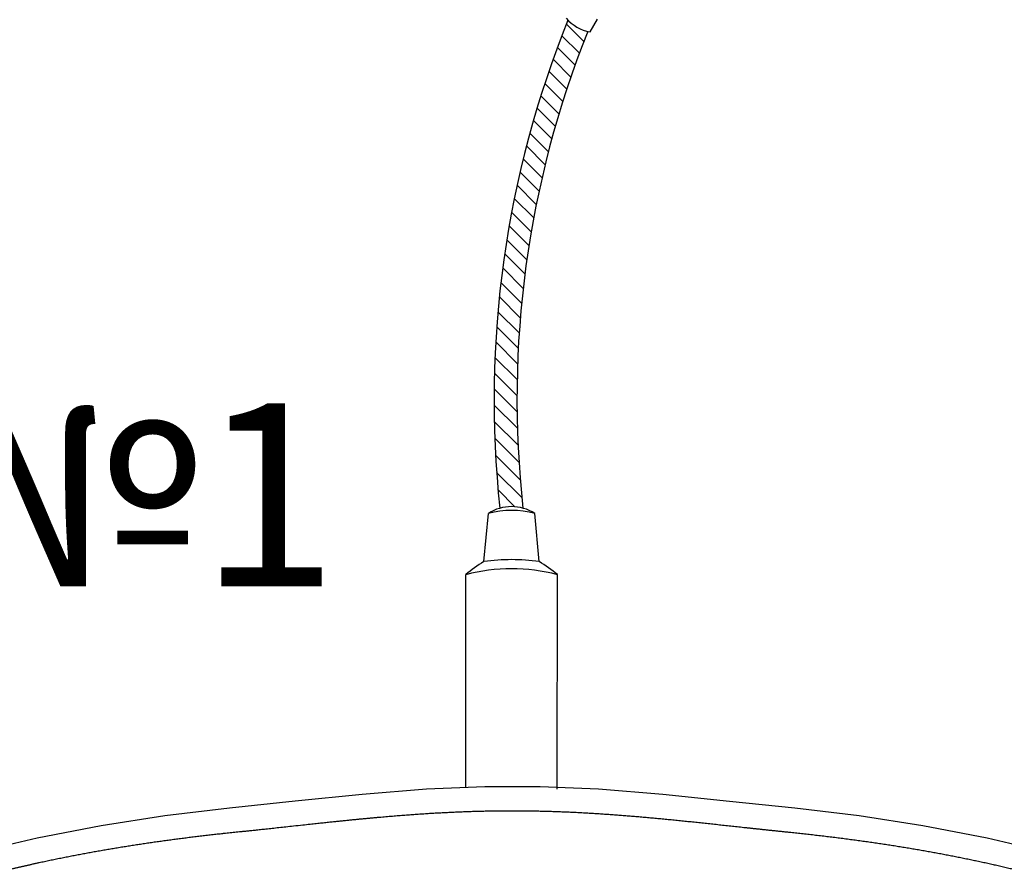
# Model space of a CAD drawing. Units: inches. Extents: x -677 to 1539, y 78 to 1226.
# Drawn here: x 484 to 559, y 774 to 839 of the extents above; entities that cross this region are included whole.
import ezdxf

# ---------------------------------------------------------------- set-up
doc = ezdxf.new("R2010")
doc.units = ezdxf.units.IN
doc.header["$MEASUREMENT"] = 0
doc.layers.add('DWG', color=7, linetype='Continuous')
doc.styles.get("Standard").update_dxf_attribs({"font": 'isocpeui.ttf'})

# ---------------------------------------------------------------- blocks, each defined once
blk = doc.blocks.new('RM-6024')
at = {"color": 7, "linetype": 'Continuous'}
for p, q in [((-6.539, 32.432), (-11.462, 32.04)), ((-2.084, 32.621), (-6.539, 32.432)), ((2.141, 32.62), (-2.084, 32.621)), ((6.607, 32.428), (2.141, 32.62)), ((11.529, 32.034), (6.607, 32.428)), ((-11.462, 32.04), (-16.579, 31.51)), ((16.626, 31.505), (11.529, 32.034)), ((-21.598, 30.976), (-26.531, 30.389)), ((-16.579, 31.51), (-21.598, 30.976)), ((21.627, 30.973), (16.626, 31.505)), ((26.548, 30.387), (21.627, 30.973)), ((-26.531, 30.389), (-31.4, 29.646)), ((31.414, 29.643), (26.548, 30.387)), ((-31.4, 29.646), (-36.296, 28.702)), ((36.314, 28.698), (31.414, 29.643)), ((-36.296, 28.702), (-41.233, 27.526)), ((41.256, 27.52), (36.314, 28.698))]:
    blk.add_line(p, q, dxfattribs=at)
at = {"color": 7, "linetype": 'Continuous', "start_tangent": (0.966011, 0.2585), "end_tangent": (0.970414, -0.241448)}
blk.add_spline([(-43.2, 25.047), (-43.168, 25.056), (-43.071, 25.082), (-42.974, 25.109), (-42.877, 25.136), (-42.779, 25.163), (-42.68, 25.191), (-42.581, 25.219), (-42.482, 25.246), (-42.382, 25.274), (-42.283, 25.302), (-42.184, 25.329), (-42.084, 25.357), (-41.984, 25.384), (-41.885, 25.411), (-41.785, 25.439), (-41.684, 25.466), (-41.584, 25.493), (-41.483, 25.52), (-41.383, 25.547), (-41.282, 25.574), (-41.18, 25.602), (-41.079, 25.629), (-40.977, 25.656), (-40.875, 25.683), (-40.773, 25.71), (-40.67, 25.736), (-40.567, 25.763), (-40.464, 25.79), (-40.361, 25.817), (-40.257, 25.844), (-40.153, 25.871), (-40.048, 25.897), (-39.944, 25.924), (-39.839, 25.951), (-39.733, 25.978), (-39.628, 26.004), (-39.522, 26.031), (-39.416, 26.058), (-39.309, 26.084), (-39.202, 26.111), (-39.094, 26.137), (-38.987, 26.164), (-38.879, 26.191), (-38.77, 26.217), (-38.661, 26.244), (-38.552, 26.27), (-38.442, 26.296), (-38.332, 26.323), (-38.222, 26.349), (-38.111, 26.376), (-38, 26.402), (-37.888, 26.428), (-37.776, 26.455), (-37.664, 26.481), (-37.551, 26.507), (-37.438, 26.533), (-37.324, 26.559), (-37.21, 26.586), (-37.095, 26.612), (-36.98, 26.638), (-36.865, 26.664), (-36.749, 26.69), (-36.633, 26.716), (-36.516, 26.742), (-36.399, 26.768), (-36.282, 26.794), (-36.163, 26.82), (-36.134, 26.826), (-35.93, 26.87), (-35.726, 26.914), (-35.522, 26.958), (-35.317, 27.001), (-35.113, 27.044), (-34.908, 27.086), (-34.703, 27.129), (-34.498, 27.17), (-34.293, 27.212), (-34.089, 27.253), (-33.884, 27.293), (-33.679, 27.333), (-33.474, 27.373), (-33.269, 27.413), (-33.063, 27.452), (-32.858, 27.491), (-32.652, 27.529), (-32.446, 27.567), (-32.24, 27.605), (-32.034, 27.642), (-31.828, 27.68), (-31.621, 27.716), (-31.415, 27.753), (-31.208, 27.789), (-31.001, 27.825), (-30.794, 27.86), (-30.586, 27.895), (-30.379, 27.93), (-30.171, 27.964), (-29.963, 27.999), (-29.754, 28.032), (-29.546, 28.066), (-29.337, 28.099), (-29.128, 28.132), (-28.919, 28.165), (-28.71, 28.197), (-28.5, 28.229), (-28.29, 28.26), (-28.08, 28.292), (-27.87, 28.323), (-27.659, 28.354), (-27.449, 28.384), (-27.238, 28.415), (-27.026, 28.444), (-26.815, 28.474), (-26.603, 28.504), (-26.391, 28.533), (-26.179, 28.561), (-25.966, 28.59), (-25.753, 28.618), (-25.54, 28.646), (-25.327, 28.674), (-25.113, 28.701), (-24.899, 28.728), (-24.685, 28.755), (-24.471, 28.782), (-24.256, 28.808), (-24.041, 28.834), (-23.826, 28.86), (-23.61, 28.886), (-23.395, 28.911), (-23.179, 28.936), (-22.962, 28.961), (-22.746, 28.985), (-22.529, 29.01), (-22.312, 29.034), (-22.095, 29.057), (-22.01, 29.066), (-21.776, 29.091), (-21.543, 29.116), (-21.31, 29.14), (-21.075, 29.164), (-20.828, 29.189), (-20.563, 29.216), (-20.276, 29.246), (-19.963, 29.279), (-19.618, 29.315), (-19.235, 29.355), (-18.807, 29.401), (-18.321, 29.453), (-17.813, 29.508), (-17.28, 29.566), (-16.696, 29.63), (-15.995, 29.706), (-15.43, 29.768), (-14.957, 29.819), (-14.526, 29.865), (-14.123, 29.907), (-13.746, 29.947), (-13.388, 29.984), (-13.045, 30.019), (-12.716, 30.052), (-12.399, 30.084), (-12.091, 30.115), (-11.792, 30.144), (-11.501, 30.172), (-11.218, 30.199), (-10.94, 30.225), (-10.669, 30.25), (-10.403, 30.274), (-10.142, 30.297), (-9.885, 30.32), (-9.633, 30.342), (-9.384, 30.363), (-9.138, 30.383), (-8.896, 30.403), (-8.657, 30.422), (-8.421, 30.441), (-8.187, 30.459), (-7.957, 30.476), (-7.728, 30.493), (-7.502, 30.509), (-7.278, 30.525), (-7.056, 30.54), (-6.836, 30.555), (-6.618, 30.569), (-6.402, 30.583), (-6.187, 30.596), (-5.974, 30.609), (-5.762, 30.621), (-5.552, 30.633), (-5.344, 30.644), (-5.136, 30.655), (-4.93, 30.665), (-4.725, 30.675), (-4.522, 30.685), (-4.319, 30.694), (-4.118, 30.703), (-3.918, 30.711), (-3.718, 30.719), (-3.52, 30.726), (-3.323, 30.733), (-3.126, 30.739), (-2.93, 30.746), (-2.735, 30.751), (-2.54, 30.757), (-2.346, 30.762), (-2.153, 30.766), (-1.96, 30.77), (-1.768, 30.774), (-1.575, 30.778), (-1.384, 30.781), (-1.192, 30.783), (-1.001, 30.785), (-0.811, 30.787), (-0.62, 30.789), (-0.43, 30.79), (-0.239, 30.79), (-0.049, 30.791), (0.141, 30.791), (0.331, 30.79), (0.522, 30.789), (0.712, 30.788), (0.903, 30.786), (1.093, 30.784), (1.285, 30.782), (1.476, 30.779), (1.668, 30.776), (1.86, 30.772), (2.053, 30.768), (2.246, 30.764), (2.439, 30.759), (2.633, 30.754), (2.828, 30.749), (3.023, 30.743), (3.22, 30.736), (3.416, 30.73), (3.614, 30.723), (3.813, 30.715), (4.033, 30.706), (4.253, 30.697), (4.473, 30.687), (4.693, 30.677), (4.912, 30.666), (5.131, 30.655), (5.35, 30.644), (5.569, 30.632), (5.788, 30.62), (6.017, 30.606), (6.229, 30.593), (6.442, 30.58), (6.655, 30.567), (6.868, 30.553), (7.082, 30.538), (7.297, 30.524), (7.512, 30.509), (7.728, 30.493), (7.944, 30.477), (8.161, 30.461), (8.378, 30.444), (8.596, 30.427), (8.814, 30.41), (9.034, 30.392), (9.253, 30.374), (9.474, 30.355), (9.695, 30.336), (9.917, 30.317), (10.139, 30.298), (10.362, 30.278), (10.586, 30.257), (10.811, 30.237), (11.036, 30.216), (11.263, 30.195), (11.489, 30.173), (11.717, 30.151), (11.946, 30.129), (12.175, 30.106), (12.405, 30.084), (12.636, 30.06), (12.868, 30.037), (13.101, 30.013), (13.335, 29.989), (13.57, 29.965), (13.806, 29.94), (14.042, 29.916), (14.28, 29.891), (14.519, 29.865), (14.759, 29.84), (15, 29.814), (15.242, 29.788), (15.485, 29.762), (15.729, 29.735), (15.975, 29.708), (16.221, 29.682), (16.469, 29.655), (16.719, 29.627), (16.969, 29.6), (17.221, 29.573), (17.474, 29.545), (17.729, 29.517), (17.985, 29.489), (18.243, 29.462), (18.502, 29.434), (18.764, 29.406), (19.026, 29.378), (19.291, 29.349), (19.557, 29.321), (19.825, 29.293), (20.095, 29.265), (20.367, 29.236), (20.641, 29.208), (20.917, 29.18), (21.196, 29.151), (21.429, 29.127), (21.661, 29.103), (21.894, 29.079), (22.129, 29.053), (22.365, 29.028), (22.603, 29.001), (22.844, 28.974), (23.088, 28.947), (23.335, 28.918), (23.583, 28.889), (23.83, 28.86), (24.074, 28.83), (24.318, 28.801), (24.56, 28.771), (24.802, 28.741), (25.043, 28.71), (25.283, 28.679), (25.523, 28.648), (25.763, 28.617), (26.001, 28.585), (26.237, 28.553), (26.472, 28.521), (26.706, 28.489), (26.938, 28.457), (27.169, 28.424), (27.4, 28.391), (27.63, 28.358), (27.859, 28.325), (28.088, 28.291), (28.316, 28.257), (28.543, 28.222), (28.768, 28.188), (28.993, 28.153), (29.216, 28.118), (29.438, 28.083), (29.659, 28.048), (29.879, 28.012), (30.098, 27.976), (30.316, 27.94), (30.533, 27.904), (30.748, 27.868), (30.963, 27.831), (31.178, 27.794), (31.391, 27.757), (31.605, 27.719), (31.818, 27.681), (32.031, 27.643), (32.243, 27.605), (32.455, 27.566), (32.666, 27.527), (32.876, 27.487), (33.085, 27.448), (33.293, 27.408), (33.501, 27.368), (33.707, 27.328), (33.912, 27.288), (34.116, 27.247), (34.32, 27.206), (34.524, 27.165), (34.729, 27.123), (34.934, 27.081), (35.139, 27.038), (35.344, 26.995), (35.441, 26.975), (35.646, 26.931), (35.851, 26.887), (36.055, 26.843), (36.259, 26.799), (36.463, 26.754), (36.666, 26.709), (36.868, 26.663), (37.07, 26.617), (37.272, 26.571), (37.473, 26.525), (37.673, 26.479), (37.874, 26.432), (38.075, 26.384), (38.276, 26.336), (38.477, 26.288), (38.678, 26.239), (38.88, 26.19), (39.081, 26.141), (39.283, 26.091), (39.484, 26.041), (39.685, 25.99), (39.887, 25.939), (40.088, 25.887), (40.289, 25.836), (40.49, 25.783), (40.691, 25.731), (40.892, 25.678), (41.093, 25.625), (41.294, 25.571), (41.495, 25.517), (41.696, 25.463), (41.897, 25.408), (42.097, 25.353), (42.298, 25.297), (42.499, 25.242), (42.7, 25.185), (42.901, 25.129), (43.003, 25.101), (43.099, 25.074), (43.196, 25.048), (43.293, 25.022), (43.39, 24.997), (43.487, 24.972), (43.585, 24.947), (43.65, 24.931)], degree=3, dxfattribs=at)
at = {"layer": 'DWG', "color": 7}
for p, q in [((5.965, 90.322), (6.529, 91.301)), ((5.491, 89.593), (4.157, 90.927)), ((5.15, 88.696), (3.808, 90.038)), ((4.819, 87.79), (3.469, 89.14)), ((4.497, 86.874), (3.139, 88.233)), ((4.185, 85.949), (2.818, 87.316)), ((3.883, 85.013), (2.507, 86.389)), ((3.592, 84.067), (2.206, 85.453)), ((3.311, 83.111), (1.915, 84.507)), ((3.041, 82.144), (1.634, 83.55)), ((2.781, 81.166), (1.363, 82.584)), ((2.533, 80.176), (1.103, 81.606)), ((2.296, 79.176), (0.854, 80.617)), ((2.071, 78.163), (0.617, 79.618)), ((1.858, 77.139), (0.39, 78.607)), ((1.658, 76.102), (0.176, 77.584)), ((1.47, 75.052), (-0.027, 76.549)), ((1.296, 73.989), (-0.217, 75.501)), ((1.135, 72.913), (-0.394, 74.441)), ((0.987, 71.822), (-0.558, 73.368)), ((0.855, 70.718), (-0.709, 72.281)), ((0.737, 69.598), (-0.846, 71.181)), ((0.635, 68.462), (-0.968, 70.065)), ((0.549, 67.311), (-1.075, 68.935)), ((0.48, 66.142), (-1.167, 67.789)), ((0.429, 64.957), (-1.242, 66.627)), ((0.395, 63.752), (-1.301, 65.449)), ((0.381, 62.529), (-1.342, 64.252)), ((0.387, 61.286), (-1.365, 63.038)), ((0.414, 60.022), (-1.369, 61.804)), ((0.463, 58.735), (-1.352, 60.55)), ((0.535, 57.426), (-1.315, 59.276)), ((0.632, 56.091), (-1.255, 57.979)), ((0.756, 54.73), (-1.172, 56.658)), ((0.219, 54.029), (-1.064, 55.313)), ((-2.144, 49.83), (-1.806, 53.506)), ((-0.907, 53.918), (-0.93, 53.941)), ((2.076, 49.83), (1.738, 53.506)), ((-3.534, 32.56), (-3.534, 48.835)), ((3.462, 32.439), (3.466, 48.835))]:
    blk.add_line(p, q, dxfattribs=at)
for centre, radius, start, end in [((76.144, 62.183), 77.514, 157.99479, 186.12479), ((6.52, 93.384), 3.111, 220.2775, 259.7225), ((76.036, 62.259), 75.656, 158.19703, 186.32473), ((-0.034, 50.828), 3.211, 56.50154, 123.49846), ((-0.034, 47.01), 6.733, 74.73788, 105.26212), ((2.96, 41.227), 10.003, 120.68042, 130.48164), ((-0.034, 35.374), 14.608, 81.69491, 98.30509), ((-3.028, 41.227), 10.003, 49.51836, 59.31958), ((-0.034, 35.374), 13.908, 75.42489, 104.57511)]:
    blk.add_arc(centre, radius, start, end, dxfattribs=at)

msp = doc.modelspace()

# ---------------------------------------------------------------- block references
msp.add_blockref('RM-6024', (521.38, 747.495))

# ---------------------------------------------------------------- texts
at = {"insert": (397.491, 809.438), "char_height": 28, "attachment_point": 1}
msp.add_mtext_dynamic_manual_height_columns('{\\H0.5x;RM-6024 №1}', width=115.96858, gutter_width=1, heights=[0], dxfattribs=at)

doc.saveas('drawing.dxf')
